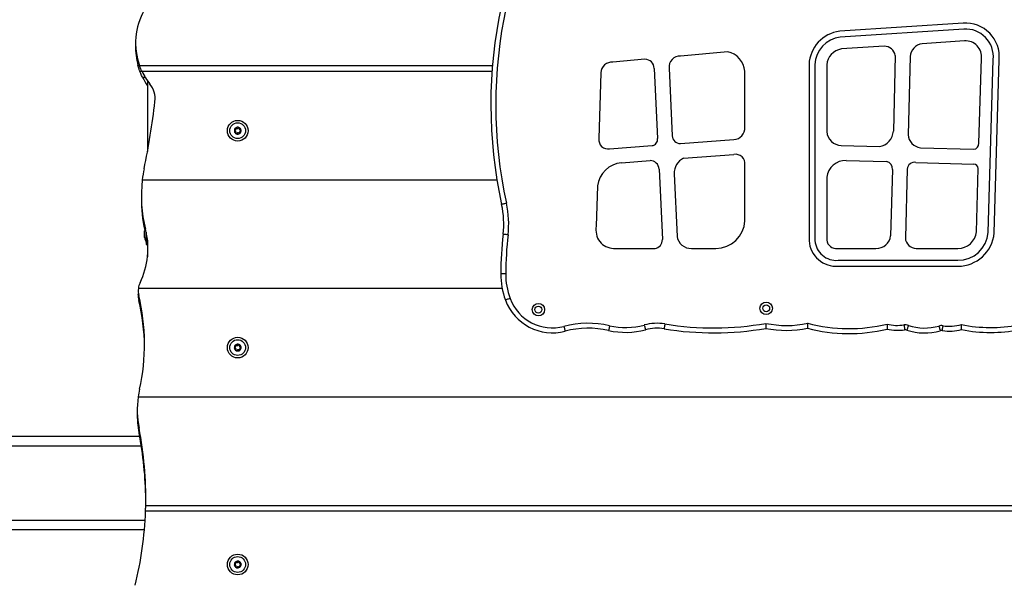
# Model space of a CAD drawing. Units: millimetres. Extents: x -1.4 to 17.5, y 1.4 to 16.5.
# Drawn here: x -0.3 to 0.7, y 12.4 to 13 of the extents above; entities that cross this region are included whole.
import ezdxf

# ---------------------------------------------------------------- set-up
doc = ezdxf.new("R2010")
doc.units = ezdxf.units.MM
doc.header["$PDSIZE"] = -1
doc.layers.add('DIASTASEIS', color=253, linetype='Continuous', lineweight=5)
doc.styles.get("Standard").update_dxf_attribs({"font": 'ARIALN.TTF'})
doc.dimstyles.get("Standard").update_dxf_attribs({"dimtxt": 0.18, "dimasz": 0.15, "dimexe": 0.05, "dimexo": 0.0625, "dimgap": 0.09, "dimtad": 0, "dimtih": 1, "dimtoh": 1, "dimrnd": 0.005, "dimzin": 0, "dimdsep": 46, "dimtxsty": 'Standard', "dimblk": 'OBLIQUE', "dimcen": 0.09, "dimadec": 0, "dimazin": 0, "dimtfac": 1, "dimtofl": 0, "dimtmove": 0, "dimatfit": 3, "dimldrblk": 'OBLIQUE', "dimfxl": 1, "dimtolj": 1, "dimtzin": 0, "dimarcsym": 0})

# ---------------------------------------------------------------- blocks, each defined once
blk = doc.blocks.new('_OBLIQUE')
at = {"color": 0, "linetype": 'ByBlock', "ltscale": 2}
blk.add_line((-0.5, -0.5), (0.5, 0.5), dxfattribs=at)
blk = doc.blocks.new('*D16')
at = {"layer": 'Defpoints', "color": 0}
for p in [(-0.30513, 12.39999), (3.96734, 12.39999), (1.06168, 11.44999)]:
    blk.add_point(p, dxfattribs=at)
at = {"layer": 'DIASTASEIS', "color": 0, "lineweight": -2}
for p, q in [((-0.24263, 12.39999), (4.01734, 12.39999)), ((3.96734, 12.39999), (3.96734, 12.10689)), ((3.96734, 11.44999), (3.96734, 11.74308)), ((1.12418, 11.44999), (4.01734, 11.44999))]:
    blk.add_line(p, q, dxfattribs=at)
at = {"layer": 'DIASTASEIS', "color": 0, "linetype": 'ByBlock', "lineweight": -2, "xscale": 0.15, "yscale": 0.15, "zscale": 0.15}
for p, rotation in [((3.96734, 12.39999), 90), ((3.96734, 11.44999), 270)]:
    blk.add_blockref('_OBLIQUE', p, dxfattribs=dict(at, rotation=rotation))
at = {"layer": 'DIASTASEIS', "color": 0, "insert": (3.96734, 11.92499), "char_height": 0.18, "attachment_point": 5}
blk.add_mtext('\\A1;0.95', dxfattribs=at)
blk = doc.blocks.new('OPSH3_S011A')
at = {"color": 7, "linetype": 'Continuous', "lineweight": 25}
for p, q in [((20.61693, 4.49448), (20.49159, 4.48626)), ((20.61734, 4.48849), (20.49215, 4.48029)), ((20.61816, 4.47652), (20.57521, 4.47371)), ((20.37802, 4.46554), (20.33018, 4.46122)), ((20.53665, 4.47118), (20.49333, 4.46834)), ((20.29411, 4.45797), (20.26142, 4.45502)), ((20.54796, 4.4617), (20.54597, 4.38508)), ((20.56294, 4.46057), (20.56087, 4.38129)), ((20.63281, 4.37287), (20.63526, 4.45855)), ((20.64221, 4.28213), (20.64724, 4.45771)), ((20.6482, 4.28178), (20.65323, 4.45734)), ((19.78418, 4.44548), (19.78202, 4.44548)), ((20.13899, 4.44548), (19.78418, 4.44548)), ((20.24944, 4.4442), (20.24744, 4.37748)), ((20.30348, 4.44872), (20.30688, 4.37746)), ((20.31849, 4.4488), (20.32177, 4.38023)), ((20.3954, 4.38888), (20.3954, 4.44574)), ((20.46049, 4.45263), (20.46049, 4.27377)), ((20.46649, 4.45251), (20.46649, 4.27398)), ((20.47849, 4.45221), (20.47849, 4.38455)), ((19.78965, 4.43613), (19.78965, 4.36428)), ((20.33005, 4.37248), (20.38438, 4.37652)), ((20.25824, 4.36715), (20.30125, 4.37035)), ((20.49322, 4.37044), (20.53179, 4.36934)), ((20.57336, 4.36815), (20.62732, 4.3666)), ((20.27035, 4.35301), (20.29922, 4.35515)), ((20.33315, 4.35767), (20.38438, 4.36147)), ((20.49814, 4.3553), (20.53906, 4.35412)), ((20.56873, 4.35327), (20.62742, 4.35159)), ((20.30837, 4.34643), (20.31178, 4.275)), ((20.3954, 4.29405), (20.3954, 4.35085)), ((20.54495, 4.34604), (20.54321, 4.27897)), ((20.55997, 4.34656), (20.55815, 4.27668)), ((20.63023, 4.28289), (20.63207, 4.34724)), ((19.78439, 4.33548), (20.14405, 4.33548)), ((20.32361, 4.34177), (20.32664, 4.27829)), ((20.47849, 4.33825), (20.47849, 4.27452)), ((20.24601, 4.32953), (20.24478, 4.28849)), ((19.78678, 4.28297), (19.78678, 4.28393)), ((19.78678, 4.27966), (19.78678, 4.28287)), ((19.78678, 4.27717), (19.78678, 4.27953)), ((19.78678, 4.27704), (19.78678, 4.27714)), ((19.78834, 4.27248), (19.78834, 4.28271)), ((19.78835, 4.28257), (19.78835, 4.26998)), ((19.78965, 4.27453), (19.78965, 4.25749)), ((19.78834, 4.27248), (19.78835, 4.27248)), ((19.78835, 4.26998), (19.78965, 4.26998)), ((20.26237, 4.26601), (20.30429, 4.26601)), ((20.34133, 4.26601), (20.36613, 4.26601)), ((20.48936, 4.26601), (20.52838, 4.26601)), ((20.56915, 4.26601), (20.61138, 4.26601)), ((20.48998, 4.25401), (20.61137, 4.25401)), ((20.49022, 4.24801), (20.61137, 4.24801)), ((20.14926, 4.22548), (19.7804, 4.22548)), ((19.78029, 4.21948), (19.78041, 4.22036)), ((19.87774, 4.16496), (19.87774, 4.16496)), ((19.88455, 4.16601), (19.88456, 4.166)), ((19.7802, 4.11548), (21.0891, 4.11548)), ((19.54965, 4.07548), (19.78171, 4.07548)), ((19.78788, 4.00548), (21.08142, 4.00548)), ((21.08159, 3.99948), (19.78771, 3.99948)), ((19.78652, 3.98048), (19.54965, 3.98048))]:
    blk.add_line(p, q, dxfattribs=at)
at = {"color": 8, "linetype": 'Continuous', "lineweight": 25}
for p, q in [((19.78003, 4.45148), (19.78164, 4.45148)), ((19.78164, 4.45148), (20.13946, 4.45148)), ((19.78745, 4.43948), (19.78467, 4.43948)), ((19.78054, 4.21948), (19.78029, 4.21948)), ((19.78343, 4.06548), (19.54965, 4.06548)), ((19.78793, 4.01148), (19.78795, 4.01148)), ((19.54965, 3.99048), (19.78727, 3.99048))]:
    blk.add_line(p, q, dxfattribs=at)
at = {"color": 7, "linetype": 'Continuous', "lineweight": 25, "flags": 128}
for points in [[(19.8833, 4.38279), (19.8833, 4.38279), (19.8833, 4.38279), (19.8833, 4.38279), (19.8833, 4.38279), (19.8833, 4.38279), (19.8833, 4.38279), (19.8833, 4.38279), (19.8833, 4.38279)], [(20.15367, 4.31184), (20.15272, 4.31163), (20.1518, 4.31143), (20.15096, 4.31124), (20.15022, 4.31108), (20.14961, 4.31095), (20.14916, 4.31085), (20.14888, 4.31079), (20.14879, 4.31077)], [(20.15527, 4.27982), (20.15431, 4.27993), (20.15337, 4.28004), (20.15252, 4.28014), (20.15176, 4.28023), (20.15115, 4.2803), (20.15069, 4.28036), (20.1504, 4.28039), (20.15031, 4.2804)], [(19.7896, 4.26998), (19.78962, 4.26975), (19.78965, 4.26953)], [(20.15286, 4.2404), (20.15188, 4.24041), (20.15095, 4.24041), (20.15008, 4.24042), (20.14932, 4.24042), (20.1487, 4.24043), (20.14824, 4.24043), (20.14796, 4.24043), (20.14786, 4.24043)], [(20.15729, 4.21541), (20.15637, 4.21507), (20.1555, 4.21474), (20.15469, 4.21444), (20.15398, 4.21417), (20.15339, 4.21396), (20.15296, 4.21379), (20.15269, 4.21369), (20.1526, 4.21366)], [(20.21195, 4.18697), (20.2122, 4.18602), (20.21243, 4.18512), (20.21265, 4.18428), (20.21284, 4.18355), (20.213, 4.18294), (20.21311, 4.1825), (20.21319, 4.18222), (20.21321, 4.18213)], [(20.25829, 4.18772), (20.25808, 4.18676), (20.25787, 4.18585), (20.25768, 4.18501), (20.25752, 4.18427), (20.25738, 4.18366), (20.25728, 4.18321), (20.25721, 4.18293), (20.25719, 4.18284)], [(20.29337, 4.18839), (20.29362, 4.18745), (20.29386, 4.18654), (20.29408, 4.18571), (20.29428, 4.18498), (20.29444, 4.18437), (20.29456, 4.18393), (20.29463, 4.18365), (20.29466, 4.18356)], [(20.31429, 4.18943), (20.31413, 4.18847), (20.31398, 4.18754), (20.31384, 4.18669), (20.31372, 4.18594), (20.31362, 4.18533), (20.31355, 4.18487), (20.3135, 4.18459), (20.31349, 4.1845)], [(20.55672, 4.18847), (20.55686, 4.18751), (20.557, 4.18658), (20.55712, 4.18572), (20.55722, 4.18497), (20.55731, 4.18436), (20.55738, 4.1839), (20.55742, 4.18362), (20.55743, 4.18352)], [(20.56133, 4.18805), (20.56102, 4.18713), (20.56072, 4.18624), (20.56044, 4.18542), (20.5602, 4.1847), (20.56, 4.18411), (20.55986, 4.18367), (20.55977, 4.1834), (20.55973, 4.18331)], [(20.59215, 4.18737), (20.59242, 4.18643), (20.59268, 4.18553), (20.59292, 4.1847), (20.59313, 4.18397), (20.5933, 4.18337), (20.59343, 4.18293), (20.5935, 4.18265), (20.59353, 4.18256)], [(20.59563, 4.18271), (20.59564, 4.1828), (20.59568, 4.18308), (20.59575, 4.18354), (20.59583, 4.18416), (20.59594, 4.18491), (20.59607, 4.18576), (20.5962, 4.18669), (20.59634, 4.18766)], [(19.87899, 4.16817), (19.87899, 4.16817), (19.87899, 4.16817), (19.87899, 4.16817), (19.87899, 4.16817), (19.87899, 4.16817), (19.87899, 4.16817), (19.87899, 4.16817), (19.879, 4.16817)], [(19.8824, 4.16869), (19.8824, 4.16869), (19.8824, 4.16869), (19.8824, 4.16869), (19.8824, 4.16869), (19.8824, 4.16869), (19.8824, 4.16869), (19.8824, 4.16869), (19.8824, 4.16869)], [(19.88455, 3.94601), (19.88455, 3.946), (19.88455, 3.946), (19.88455, 3.946), (19.88455, 3.946), (19.88455, 3.946), (19.88455, 3.946), (19.88455, 3.946), (19.88456, 3.946)]]:
    blk.add_lwpolyline(points, dxfattribs=at)
at = {"color": 7, "linetype": 'Continuous', "lineweight": 25}
for centre, radius in [((19.88115, 4.38548), 0.0105), ((19.88115, 4.38548), 0.008), ((20.18608, 4.20399), 0.0063), ((20.18608, 4.20399), 0.0035), ((20.41704, 4.20533), 0.0063), ((20.41704, 4.20533), 0.0035), ((19.88115, 4.16548), 0.0105), ((19.88115, 4.16548), 0.008), ((19.88115, 3.94548), 0.0105), ((19.88115, 3.94548), 0.008)]:
    blk.add_circle(centre, radius, dxfattribs=at)
for centre, radius, start, end in [((19.84439, 4.47445), 0.06682, 150.12883, 200.10396), ((20.61001, 4.41201), 0.4722, 167.76107, 192.38099), ((20.61001, 4.41201), 0.4672, 167.76107, 192.38099), ((20.61934, 4.46053), 0.03404, 354.6235, 94.0727), ((20.49576, 4.45121), 0.0353, 96.78556, 177.68969), ((20.61934, 4.46053), 0.02804, 354.24305, 94.10541), ((20.49576, 4.45121), 0.0293, 97.08185, 177.46411), ((20.57763, 4.45914), 0.01476, 99.45234, 174.44815), ((20.61934, 4.46053), 0.01604, 352.91617, 94.21947), ((19.84439, 4.46945), 0.06682, 177.85586, 195.59868), ((20.37344, 4.44399), 0.02203, 4.56385, 78.00422), ((20.49576, 4.45121), 0.0173, 98.08609, 176.69961), ((20.53665, 4.45969), 0.01149, 10.07301, 89.98872), ((20.26068, 4.44379), 0.01125, 86.23389, 177.91226), ((20.29379, 4.44828), 0.00969, 2.61903, 88.13222), ((20.32985, 4.44982), 0.01141, 88.32658, 185.15875), ((19.84439, 4.47445), 0.06682, 205.69097, 218.52266), ((19.84439, 4.46945), 0.06682, 206.64636, 214.99104), ((19.77313, 4.41772), 0.02426, 353.37524, 38.52266), ((19.02695, 4.50438), 0.77546, 348.28541, 353.37524), ((19.88115, 4.38548), 0.00345, 128.66176, 186.44167), ((19.88115, 4.38548), 0.00345, 128.75155, 186.35189), ((19.87822, 4.38509), 0.0005, 179.25528, 179.87847), ((19.88115, 4.38548), 0.00345, 188.66177, 246.44167), ((19.88115, 4.38548), 0.00345, 188.75155, 246.35189), ((19.87822, 4.38509), 0.0005, 195.22497, 195.84816), ((19.87935, 4.38782), 0.0005, 135.22497, 135.84816), ((19.88115, 4.38548), 0.00345, 68.66177, 126.44167), ((19.87935, 4.38782), 0.0005, 119.25528, 119.87847), ((19.88115, 4.38548), 0.00345, 68.75155, 126.35189), ((19.88227, 4.38821), 0.0005, 75.22497, 75.84816), ((19.88115, 4.38548), 0.00345, 8.66177, 66.44167), ((19.88115, 4.38548), 0.00345, 8.75155, 66.35189), ((19.88227, 4.38821), 0.0005, 59.25528, 59.87847), ((19.88115, 4.38548), 0.00345, 308.66176, 6.44167), ((19.88115, 4.38548), 0.00345, 308.75155, 6.35189), ((19.88407, 4.38587), 0.0005, 15.22497, 15.84816), ((19.88407, 4.38587), 0.0005, 359.25528, 359.87847), ((20.38383, 4.38811), 0.0116, 272.73989, 3.82206), ((20.49364, 4.38563), 0.01519, 184.0658, 268.42504), ((20.52912, 4.386), 0.01687, 279.09628, 356.88826), ((19.88002, 4.38275), 0.0005, 239.25528, 239.87847), ((19.88115, 4.38548), 0.00345, 248.66177, 306.44167), ((19.88002, 4.38275), 0.0005, 255.22497, 255.84816), ((19.88115, 4.38548), 0.00345, 248.75155, 306.35189), ((19.88295, 4.38314), 0.0005, 299.25528, 299.87847), ((20.25658, 4.37623), 0.00923, 172.18987, 280.36229), ((20.30065, 4.37661), 0.0063, 275.51345, 7.73872), ((20.32988, 4.3806), 0.00812, 182.58136, 271.21206), ((20.57528, 4.38247), 0.01445, 184.67778, 262.38144), ((20.62685, 4.37255), 0.00596, 274.48377, 3.0849), ((20.29949, 4.34628), 0.00888, 1.01399, 91.70873), ((20.34147, 4.34187), 0.01786, 117.7433, 180.30103), ((20.38582, 4.35193), 0.00965, 353.56419, 98.55206), ((20.49764, 4.33602), 0.01928, 88.53037, 173.35273), ((20.53773, 4.34697), 0.00728, 352.64883, 79.50007), ((20.56742, 4.34591), 0.00748, 79.91749, 175.01015), ((19.91951, 4.3193), 0.13609, 168.28541, 173.17322), ((20.27266, 4.32625), 0.02686, 94.94019, 172.98566), ((20.62731, 4.34681), 0.00478, 5.08992, 88.65981), ((19.91951, 4.3193), 0.13609, 173.17322, 194.29445), ((19.91951, 4.3143), 0.13609, 178.94741, 192.81684), ((20.05898, 4.29105), 0.09195, 353.34844, 12.38099), ((20.05898, 4.29105), 0.09695, 353.34844, 12.38099), ((20.36575, 4.29571), 0.0297, 270.72925, 356.79611), ((19.71036, 4.26601), 0.07974, 334.18265, 14.29445), ((19.80423, 4.28048), 0.01779, 160.5209, 168.83174), ((20.26288, 4.28453), 0.01853, 167.65801, 268.44152), ((19.80423, 4.28048), 0.01779, 191.16826, 206.72044), ((20.51277, 4.23813), 0.36491, 173.34844, 179.63885), ((20.51277, 4.23813), 0.35991, 173.34844, 179.63885), ((20.30288, 4.2748), 0.0089, 279.07586, 1.29498), ((20.34078, 4.28027), 0.01427, 187.98003, 272.20729), ((20.48811, 4.27561), 0.02768, 183.82032, 274.36474), ((20.48811, 4.27561), 0.02168, 184.31687, 274.93212), ((20.48811, 4.27561), 0.00968, 186.46172, 277.38333), ((20.52875, 4.28054), 0.01454, 268.53804, 353.80346), ((20.56942, 4.27729), 0.01129, 183.11312, 268.59845), ((20.61143, 4.28491), 0.03091, 269.88835, 354.83534), ((20.61143, 4.28491), 0.03691, 269.89783, 355.13453), ((20.61143, 4.28491), 0.01891, 269.85724, 353.85339), ((20.22308, 4.23996), 0.07522, 179.63885, 200.4618), ((20.22308, 4.23996), 0.07022, 179.63885, 200.4618), ((19.79941, 4.22293), 0.01918, 172.3626, 193.66303), ((19.79941, 4.22293), 0.01918, 154.18265, 172.3626), ((19.79941, 4.21793), 0.01918, 175.36724, 193.66303), ((19.57763, 4.16902), 0.20906, 347.32795, 13.66303), ((19.57763, 4.16402), 0.20906, 0.68516, 13.66303), ((20.20039, 4.23149), 0.051, 200.4618, 284.56321), ((20.20039, 4.23149), 0.046, 200.4618, 284.56321), ((20.23666, 4.09185), 0.09828, 77.28581, 104.56321), ((20.23666, 4.09185), 0.09328, 77.28581, 104.56321), ((20.27446, 4.25935), 0.07843, 257.28581, 284.92425), ((20.27446, 4.25935), 0.07343, 257.28581, 284.92425), ((20.30626, 4.14002), 0.05007, 80.77515, 104.92425), ((20.30626, 4.14002), 0.04507, 80.77515, 104.92425), ((20.36373, 4.49389), 0.31345, 260.77515, 279.71802), ((20.36373, 4.49389), 0.30845, 260.77515, 279.89081), ((20.43757, 4.29075), 0.10786, 258.81227, 281.44318), ((20.43757, 4.29075), 0.10286, 258.30218, 282.07996), ((20.50122, 4.34963), 0.16993, 255.60316, 283.08306), ((20.50122, 4.34963), 0.16493, 255.20252, 283.47593), ((20.55022, 4.23401), 0.046, 256.72207, 278.13028), ((20.55022, 4.23401), 0.051, 258.07997, 278.13028), ((20.55814, 4.17857), 0.01, 71.3849, 98.13028), ((20.55814, 4.17857), 0.005, 71.3849, 98.13028), ((20.57783, 4.23704), 0.0517, 251.3849, 286.07429), ((20.59492, 4.17776), 0.01, 81.8264, 106.07429), ((20.60288, 4.23319), 0.051, 261.8264, 283.9875), ((20.60288, 4.23319), 0.046, 261.8264, 285.35559), ((20.64481, 4.33357), 0.14776, 258.38461, 280.89333), ((20.64481, 4.33357), 0.15276, 258.82564, 280.89333), ((20.57783, 4.23704), 0.0567, 251.3849, 286.07429), ((20.59492, 4.17776), 0.005, 81.8264, 106.07429), ((19.88115, 4.16548), 0.00345, 128.66176, 186.44167), ((19.88115, 4.16548), 0.00345, 128.75155, 186.35189), ((19.87822, 4.16509), 0.0005, 179.25528, 179.87847), ((19.88115, 4.16548), 0.00345, 188.66177, 246.44167), ((19.88115, 4.16548), 0.00345, 188.75155, 246.35189), ((19.88115, 4.16548), 0.00345, 68.66177, 126.44167), ((19.87935, 4.16782), 0.0005, 119.25528, 119.87847), ((19.88115, 4.16548), 0.00345, 68.75155, 126.35189), ((19.88115, 4.16548), 0.00345, 8.66177, 66.44167), ((19.88115, 4.16548), 0.00345, 8.75155, 66.35189), ((19.88227, 4.16821), 0.0005, 59.25528, 59.87847), ((19.88115, 4.16548), 0.00345, 308.66176, 6.44167), ((19.88115, 4.16548), 0.00345, 308.75155, 6.35189), ((19.88407, 4.16587), 0.0005, 359.25528, 359.87847), ((19.88002, 4.16275), 0.0005, 239.25528, 239.87847), ((19.88115, 4.16548), 0.00345, 248.66177, 306.44167), ((19.88002, 4.16275), 0.0005, 255.22497, 255.84816), ((19.88115, 4.16548), 0.00345, 248.75155, 306.35189), ((19.88295, 4.16314), 0.0005, 299.25528, 299.87847), ((19.88295, 4.16314), 0.0005, 315.22497, 315.84816), ((19.87465, 4.10223), 0.09537, 172.01541, 191.1003), ((19.87465, 4.10223), 0.09537, 167.32795, 172.01541), ((19.87465, 4.09723), 0.09537, 178.49796, 191.1003), ((19.41952, 4.01294), 0.36843, 358.84029, 11.1003), ((19.41952, 4.00794), 0.36843, 0.55102, 11.1003), ((19.41952, 4.01294), 0.36843, 346.09099, 357.90682), ((19.88115, 3.94548), 0.00345, 128.66176, 186.44167), ((19.88115, 3.94548), 0.00345, 128.75155, 186.35189), ((19.87822, 3.94509), 0.0005, 179.25528, 179.87847), ((19.88115, 3.94548), 0.00345, 188.66177, 246.44167), ((19.88115, 3.94548), 0.00345, 188.75155, 246.35189), ((19.87822, 3.94509), 0.0005, 195.22497, 195.84816), ((19.87935, 3.94782), 0.0005, 135.22497, 135.84816), ((19.88115, 3.94548), 0.00345, 68.66177, 126.44167), ((19.87935, 3.94782), 0.0005, 119.25528, 119.87847), ((19.88115, 3.94548), 0.00345, 68.75155, 126.35189), ((19.88227, 3.94821), 0.0005, 75.22497, 75.84816), ((19.88115, 3.94548), 0.00345, 8.66177, 66.44167), ((19.88115, 3.94548), 0.00345, 8.75155, 66.35189), ((19.88227, 3.94821), 0.0005, 59.25528, 59.87847), ((19.88115, 3.94548), 0.00345, 308.66176, 6.44167), ((19.88115, 3.94548), 0.00345, 308.75155, 6.35189), ((19.88407, 3.94587), 0.0005, 359.25528, 359.87847), ((19.88002, 3.94275), 0.0005, 239.25528, 239.87847), ((19.88115, 3.94548), 0.00345, 248.66177, 306.44167), ((19.88002, 3.94275), 0.0005, 255.22497, 255.84816), ((19.88115, 3.94548), 0.00345, 248.75155, 306.35189), ((19.88295, 3.94314), 0.0005, 299.25528, 299.87847), ((19.88295, 3.94314), 0.0005, 315.22497, 315.84816)]:
    blk.add_arc(centre, radius, start, end, dxfattribs=at)
for points, knots in [([(19.78202, 4.44548), (19.78199, 4.44554), (19.78195, 4.44566), (19.78159, 4.4466), (19.7811, 4.44801), (19.78054, 4.44972), (19.78019, 4.45094), (19.78003, 4.45148)], [0, 0, 0, 0, 0.1997, 0.399168, 0.605126, 0.823471, 1, 1, 1, 1]), ([(19.78418, 4.44548), (19.78415, 4.44554), (19.78409, 4.44566), (19.78367, 4.44655), (19.78307, 4.4479), (19.78235, 4.44961), (19.78187, 4.45088), (19.78164, 4.45148)], [0, 0, 0, 0, 0.191964, 0.383603, 0.584062, 0.802882, 1, 1, 1, 1]), ([(19.78467, 4.43948), (19.78432, 4.4402), (19.78361, 4.44164), (19.78278, 4.44356), (19.78224, 4.44489), (19.78204, 4.44543), (19.78202, 4.44547), (19.78202, 4.44548)], [0, 0, 0, 0, 0.242561, 0.485802, 0.710474, 0.916025, 1, 1, 1, 1]), ([(19.87816, 4.38559), (19.8781, 4.38558), (19.87799, 4.38555), (19.87785, 4.38544), (19.87776, 4.3853), (19.87773, 4.38518), (19.87772, 4.38511), (19.87772, 4.3851)], [0, 0, 0, 0, 0.2391253, 0.4790094, 0.7171783, 0.9529005, 1, 1, 1, 1]), ([(19.87774, 4.38496), (19.87773, 4.385), (19.87772, 4.38505), (19.87772, 4.38509), (19.87772, 4.38509)], [0, 0, 0, 0, 0.972777, 1, 1, 1, 1]), ([(19.87774, 4.38496), (19.87776, 4.38491), (19.8778, 4.38481), (19.87792, 4.38469), (19.87807, 4.38461), (19.8782, 4.38459), (19.87827, 4.3846), (19.87829, 4.3846)], [0, 0, 0, 0, 0.218871, 0.452524, 0.687444, 0.924671, 1, 1, 1, 1]), ([(19.87816, 4.38559), (19.87829, 4.38562), (19.87856, 4.38568), (19.87889, 4.38594), (19.87912, 4.38628), (19.87922, 4.38667), (19.87919, 4.38707), (19.87907, 4.38735), (19.87897, 4.38749), (19.87895, 4.38752)], [0, 0, 0, 0, 0.162552, 0.32525, 0.48565, 0.642074, 0.797879, 0.957155, 1, 1, 1, 1]), ([(19.87956, 4.38295), (19.8796, 4.38308), (19.87968, 4.38334), (19.87962, 4.38375), (19.87944, 4.38412), (19.87916, 4.38441), (19.87879, 4.38458), (19.87849, 4.38462), (19.87832, 4.3846), (19.87829, 4.3846)], [0, 0, 0, 0, 0.162548, 0.325254, 0.485648, 0.642084, 0.797882, 0.957161, 1, 1, 1, 1]), ([(19.87899, 4.38817), (19.87896, 4.38813), (19.87889, 4.38804), (19.87885, 4.38788), (19.87885, 4.38771), (19.8789, 4.38759), (19.87894, 4.38753), (19.87895, 4.38752)], [0, 0, 0, 0, 0.218813, 0.452545, 0.687423, 0.924666, 1, 1, 1, 1]), ([(19.879, 4.38817), (19.87903, 4.3882), (19.87906, 4.38823), (19.8791, 4.38825), (19.8791, 4.38825)], [0, 0, 0, 0, 0.971708, 1, 1, 1, 1]), ([(19.87975, 4.38812), (19.87971, 4.38817), (19.87963, 4.38825), (19.87947, 4.38832), (19.8793, 4.38833), (19.87918, 4.38829), (19.87912, 4.38826), (19.87911, 4.38826)], [0, 0, 0, 0, 0.2394184, 0.4792508, 0.7174282, 0.9530981, 1, 1, 1, 1]), ([(19.87975, 4.38812), (19.87984, 4.38803), (19.88003, 4.38783), (19.88041, 4.38767), (19.88082, 4.38764), (19.88121, 4.38775), (19.88154, 4.38797), (19.88173, 4.38821), (19.8818, 4.38837), (19.88181, 4.3884)], [0, 0, 0, 0, 0.162536, 0.325251, 0.485657, 0.642083, 0.797887, 0.957152, 1, 1, 1, 1]), ([(19.88255, 4.38284), (19.88246, 4.38294), (19.88227, 4.38314), (19.88188, 4.3833), (19.88147, 4.38332), (19.88108, 4.38322), (19.88075, 4.38299), (19.88057, 4.38275), (19.8805, 4.3826), (19.88048, 4.38256)], [0, 0, 0, 0, 0.1625367, 0.3252526, 0.4856583, 0.6420819, 0.7978864, 0.9571521, 1, 1, 1, 1]), ([(19.8824, 4.38869), (19.88234, 4.3887), (19.88224, 4.38872), (19.88207, 4.38867), (19.88193, 4.38858), (19.88185, 4.38848), (19.88182, 4.38841), (19.88181, 4.3884)], [0, 0, 0, 0, 0.224154, 0.457881, 0.692875, 0.930161, 1, 1, 1, 1]), ([(19.8824, 4.38869), (19.88244, 4.38868), (19.88249, 4.38866), (19.88252, 4.38864), (19.88253, 4.38864)], [0, 0, 0, 0, 0.973198, 1, 1, 1, 1]), ([(19.88274, 4.38802), (19.88275, 4.38807), (19.88279, 4.38818), (19.88276, 4.38835), (19.88269, 4.38851), (19.8826, 4.3886), (19.88254, 4.38863), (19.88253, 4.38864)], [0, 0, 0, 0, 0.239453, 0.4792904, 0.7174705, 0.9531901, 1, 1, 1, 1]), ([(19.88274, 4.38802), (19.8827, 4.38789), (19.88262, 4.38762), (19.88267, 4.38721), (19.88285, 4.38684), (19.88314, 4.38656), (19.8835, 4.38638), (19.8838, 4.38634), (19.88397, 4.38636), (19.88401, 4.38636)], [0, 0, 0, 0, 0.162551, 0.325262, 0.48566, 0.6421, 0.797902, 0.957161, 1, 1, 1, 1]), ([(19.88414, 4.38537), (19.88401, 4.38534), (19.88374, 4.38528), (19.88341, 4.38503), (19.88318, 4.38469), (19.88308, 4.38429), (19.88311, 4.38389), (19.88322, 4.38361), (19.88332, 4.38348), (19.88334, 4.38345)], [0, 0, 0, 0, 0.162533, 0.325234, 0.485637, 0.642063, 0.797871, 0.95714, 1, 1, 1, 1]), ([(19.8833, 4.38279), (19.88334, 4.38284), (19.88341, 4.38292), (19.88345, 4.38308), (19.88344, 4.38325), (19.8834, 4.38337), (19.88335, 4.38343), (19.88334, 4.38345)], [0, 0, 0, 0, 0.218839, 0.452564, 0.687434, 0.924669, 1, 1, 1, 1]), ([(19.88455, 4.38601), (19.88453, 4.38605), (19.8845, 4.38616), (19.88438, 4.38628), (19.88423, 4.38635), (19.8841, 4.38637), (19.88402, 4.38637), (19.88401, 4.38636)], [0, 0, 0, 0, 0.218856, 0.45255, 0.68738, 0.92459, 1, 1, 1, 1]), ([(19.88414, 4.38537), (19.88419, 4.38539), (19.8843, 4.38541), (19.88444, 4.38552), (19.88454, 4.38566), (19.88457, 4.38578), (19.88457, 4.38585), (19.88457, 4.38586)], [0, 0, 0, 0, 0.239183, 0.479021, 0.717203, 0.952905, 1, 1, 1, 1]), ([(19.88456, 4.386), (19.88456, 4.38596), (19.88457, 4.38591), (19.88457, 4.38587), (19.88457, 4.38587)], [0, 0, 0, 0, 0.972772, 1, 1, 1, 1]), ([(19.87956, 4.38295), (19.87954, 4.38289), (19.87951, 4.38278), (19.87953, 4.38261), (19.87961, 4.38246), (19.8797, 4.38237), (19.87976, 4.38233), (19.87977, 4.38233)], [0, 0, 0, 0, 0.239458, 0.479282, 0.717486, 0.953193, 1, 1, 1, 1]), ([(19.87989, 4.38227), (19.87985, 4.38229), (19.87981, 4.3823), (19.87977, 4.38232), (19.87977, 4.38232)], [0, 0, 0, 0, 0.973198, 1, 1, 1, 1]), ([(19.8799, 4.38227), (19.87995, 4.38226), (19.88006, 4.38224), (19.88022, 4.38229), (19.88037, 4.38238), (19.88045, 4.38248), (19.88048, 4.38255), (19.88048, 4.38256)], [0, 0, 0, 0, 0.224158, 0.45789, 0.692819, 0.93016, 1, 1, 1, 1]), ([(19.88255, 4.38284), (19.88259, 4.3828), (19.88267, 4.38271), (19.88283, 4.38265), (19.883, 4.38264), (19.88312, 4.38267), (19.88318, 4.3827), (19.88319, 4.38271)], [0, 0, 0, 0, 0.239444, 0.479257, 0.717432, 0.953099, 1, 1, 1, 1]), ([(19.8833, 4.38279), (19.88327, 4.38276), (19.88323, 4.38273), (19.8832, 4.38271), (19.8832, 4.38271)], [0, 0, 0, 0, 0.971708, 1, 1, 1, 1]), ([(19.78678, 4.28297), (19.78678, 4.28294), (19.78678, 4.28291), (19.78678, 4.28287), (19.78678, 4.28287)], [0, 0, 0, 0, 0.972942, 1, 1, 1, 1]), ([(19.78678, 4.27966), (19.78678, 4.27961), (19.78678, 4.27957), (19.78678, 4.27953), (19.78678, 4.27953)], [0, 0, 0, 0, 0.972766, 1, 1, 1, 1]), ([(19.78678, 4.27717), (19.78678, 4.27716), (19.78678, 4.27714), (19.78678, 4.27714), (19.78678, 4.27714)], [0, 0, 0, 0, 0.971639, 1, 1, 1, 1]), ([(20.41672, 4.19003), (20.41672, 4.19002), (20.41671, 4.18962), (20.4167, 4.18865), (20.41668, 4.18722), (20.41666, 4.18596), (20.41665, 4.18511), (20.41665, 4.185), (20.41664, 4.18494)], [0, 0, 0, 0, 0.002954, 0.153114, 0.368102, 0.579731, 0.789838, 1, 1, 1, 1]), ([(20.4591, 4.19017), (20.4591, 4.19016), (20.45909, 4.18974), (20.45906, 4.18875), (20.45903, 4.18731), (20.459, 4.18605), (20.45897, 4.1852), (20.45897, 4.18509), (20.45897, 4.18504)], [0, 0, 0, 0, 0.002651, 0.159589, 0.374617, 0.584563, 0.792239, 1, 1, 1, 1]), ([(20.53965, 4.18924), (20.53965, 4.18923), (20.53965, 4.18881), (20.53966, 4.18782), (20.53967, 4.18638), (20.53968, 4.18513), (20.53968, 4.18427), (20.53968, 4.18417), (20.53969, 4.18411)], [0, 0, 0, 0, 0.002663, 0.158934, 0.373814, 0.583914, 0.791918, 1, 1, 1, 1]), ([(20.6152, 4.1837), (20.6152, 4.18376), (20.6152, 4.18387), (20.61518, 4.18472), (20.61515, 4.18597), (20.6151, 4.18741), (20.61507, 4.1884), (20.61506, 4.18882), (20.61506, 4.18883)], [0, 0, 0, 0, 0.207988, 0.415906, 0.625937, 0.840804, 0.997348, 1, 1, 1, 1]), ([(19.87816, 4.16559), (19.8781, 4.16558), (19.87799, 4.16555), (19.87785, 4.16544), (19.87776, 4.1653), (19.87773, 4.16518), (19.87772, 4.16511), (19.87772, 4.1651)], [0, 0, 0, 0, 0.239123, 0.478993, 0.71716, 0.952901, 1, 1, 1, 1]), ([(19.87774, 4.16496), (19.87773, 4.165), (19.87772, 4.16505), (19.87772, 4.16509), (19.87772, 4.16509)], [0, 0, 0, 0, 0.972994, 1, 1, 1, 1]), ([(19.87774, 4.16496), (19.87776, 4.16491), (19.8778, 4.16481), (19.87792, 4.16469), (19.87807, 4.16461), (19.8782, 4.16459), (19.87827, 4.1646), (19.87829, 4.1646)], [0, 0, 0, 0, 0.2188572, 0.4525153, 0.6874399, 0.9246689, 1, 1, 1, 1]), ([(19.87816, 4.16559), (19.87829, 4.16562), (19.87856, 4.16568), (19.87889, 4.16594), (19.87912, 4.16628), (19.87922, 4.16667), (19.87919, 4.16707), (19.87907, 4.16735), (19.87897, 4.16749), (19.87895, 4.16752)], [0, 0, 0, 0, 0.162551, 0.325253, 0.485654, 0.642078, 0.797883, 0.957154, 1, 1, 1, 1]), ([(19.87956, 4.16295), (19.8796, 4.16308), (19.87968, 4.16334), (19.87962, 4.16375), (19.87944, 4.16412), (19.87916, 4.16441), (19.87879, 4.16458), (19.87849, 4.16462), (19.87832, 4.1646), (19.87829, 4.1646)], [0, 0, 0, 0, 0.162542, 0.325249, 0.485649, 0.642085, 0.797881, 0.957161, 1, 1, 1, 1]), ([(19.87899, 4.16817), (19.87896, 4.16813), (19.87889, 4.16804), (19.87885, 4.16788), (19.87885, 4.16771), (19.8789, 4.16759), (19.87894, 4.16753), (19.87895, 4.16752)], [0, 0, 0, 0, 0.218822, 0.452527, 0.687417, 0.924652, 1, 1, 1, 1]), ([(19.879, 4.16817), (19.87903, 4.1682), (19.87906, 4.16823), (19.8791, 4.16825), (19.8791, 4.16825)], [0, 0, 0, 0, 0.9716, 1, 1, 1, 1]), ([(19.87975, 4.16812), (19.87971, 4.16817), (19.87963, 4.16825), (19.87947, 4.16832), (19.8793, 4.16833), (19.87918, 4.16829), (19.87912, 4.16826), (19.87911, 4.16826)], [0, 0, 0, 0, 0.239419, 0.479253, 0.717431, 0.953107, 1, 1, 1, 1]), ([(19.87975, 4.16812), (19.87984, 4.16803), (19.88003, 4.16783), (19.88041, 4.16767), (19.88082, 4.16764), (19.88121, 4.16775), (19.88154, 4.16797), (19.88173, 4.16821), (19.8818, 4.16837), (19.88181, 4.1684)], [0, 0, 0, 0, 0.162536, 0.325254, 0.485659, 0.642083, 0.797887, 0.957152, 1, 1, 1, 1]), ([(19.8824, 4.16869), (19.88234, 4.1687), (19.88224, 4.16872), (19.88207, 4.16867), (19.88193, 4.16858), (19.88185, 4.16848), (19.88182, 4.16841), (19.88181, 4.1684)], [0, 0, 0, 0, 0.224151, 0.457869, 0.692873, 0.930143, 1, 1, 1, 1]), ([(19.8824, 4.16869), (19.88244, 4.16868), (19.88249, 4.16866), (19.88252, 4.16864), (19.88253, 4.16864)], [0, 0, 0, 0, 0.9732, 1, 1, 1, 1]), ([(19.88274, 4.16802), (19.88275, 4.16807), (19.88279, 4.16818), (19.88276, 4.16835), (19.88269, 4.16851), (19.8826, 4.1686), (19.88254, 4.16863), (19.88253, 4.16864)], [0, 0, 0, 0, 0.239468, 0.479301, 0.717476, 0.953191, 1, 1, 1, 1]), ([(19.88274, 4.16802), (19.8827, 4.16789), (19.88262, 4.16762), (19.88267, 4.16721), (19.88285, 4.16684), (19.88314, 4.16656), (19.8835, 4.16638), (19.8838, 4.16634), (19.88397, 4.16636), (19.88401, 4.16636)], [0, 0, 0, 0, 0.162546, 0.325262, 0.48566, 0.642099, 0.797901, 0.95716, 1, 1, 1, 1]), ([(19.88414, 4.16537), (19.88401, 4.16534), (19.88374, 4.16528), (19.88341, 4.16503), (19.88318, 4.16469), (19.88308, 4.16429), (19.88311, 4.16389), (19.88322, 4.16361), (19.88332, 4.16348), (19.88334, 4.16345)], [0, 0, 0, 0, 0.162531, 0.325239, 0.485637, 0.642063, 0.797877, 0.957136, 1, 1, 1, 1]), ([(19.88455, 4.16601), (19.88453, 4.16605), (19.8845, 4.16616), (19.88438, 4.16628), (19.88423, 4.16635), (19.8841, 4.16637), (19.88402, 4.16637), (19.88401, 4.16636)], [0, 0, 0, 0, 0.218844, 0.452546, 0.687373, 0.924591, 1, 1, 1, 1]), ([(19.88414, 4.16537), (19.88419, 4.16539), (19.8843, 4.16541), (19.88444, 4.16552), (19.88454, 4.16566), (19.88457, 4.16578), (19.88457, 4.16585), (19.88457, 4.16586)], [0, 0, 0, 0, 0.239188, 0.479044, 0.717198, 0.952924, 1, 1, 1, 1]), ([(19.88456, 4.166), (19.88456, 4.16596), (19.88457, 4.16591), (19.88457, 4.16587), (19.88457, 4.16587)], [0, 0, 0, 0, 0.97288, 1, 1, 1, 1]), ([(19.87956, 4.16295), (19.87954, 4.16289), (19.87951, 4.16278), (19.87953, 4.16261), (19.87961, 4.16246), (19.8797, 4.16237), (19.87976, 4.16233), (19.87977, 4.16233)], [0, 0, 0, 0, 0.239493, 0.479292, 0.717492, 0.953194, 1, 1, 1, 1]), ([(19.87989, 4.16227), (19.87985, 4.16229), (19.87981, 4.1623), (19.87977, 4.16232), (19.87977, 4.16232)], [0, 0, 0, 0, 0.9732, 1, 1, 1, 1]), ([(19.8799, 4.16227), (19.87995, 4.16226), (19.88006, 4.16224), (19.88022, 4.16229), (19.88037, 4.16238), (19.88045, 4.16248), (19.88048, 4.16255), (19.88048, 4.16256)], [0, 0, 0, 0, 0.22416, 0.45789, 0.692832, 0.930159, 1, 1, 1, 1]), ([(19.88255, 4.16284), (19.88246, 4.16294), (19.88227, 4.16314), (19.88188, 4.1633), (19.88147, 4.16332), (19.88108, 4.16322), (19.88075, 4.16299), (19.88057, 4.16275), (19.8805, 4.1626), (19.88048, 4.16256)], [0, 0, 0, 0, 0.162536, 0.325253, 0.485658, 0.642084, 0.797888, 0.957152, 1, 1, 1, 1]), ([(19.88255, 4.16284), (19.88259, 4.1628), (19.88267, 4.16271), (19.88283, 4.16265), (19.883, 4.16264), (19.88312, 4.16267), (19.88318, 4.1627), (19.88319, 4.16271)], [0, 0, 0, 0, 0.239419, 0.479253, 0.717431, 0.953107, 1, 1, 1, 1]), ([(19.8833, 4.16279), (19.88327, 4.16276), (19.88323, 4.16273), (19.8832, 4.16271), (19.8832, 4.16271)], [0, 0, 0, 0, 0.971654, 1, 1, 1, 1]), ([(19.8833, 4.16279), (19.88334, 4.16284), (19.88341, 4.16292), (19.88345, 4.16308), (19.88344, 4.16325), (19.8834, 4.16337), (19.88335, 4.16343), (19.88334, 4.16345)], [0, 0, 0, 0, 0.2188257, 0.4525344, 0.6874287, 0.9246676, 1, 1, 1, 1]), ([(19.78771, 3.99948), (19.78773, 4.00016), (19.78778, 4.00151), (19.78783, 4.0033), (19.78786, 4.00466), (19.78787, 4.00538), (19.78788, 4.00545), (19.78788, 4.00548)], [0, 0, 0, 0, 0.214799, 0.429601, 0.644317, 0.858951, 1, 1, 1, 1]), ([(19.87816, 3.94559), (19.8781, 3.94558), (19.87799, 3.94555), (19.87785, 3.94544), (19.87776, 3.9453), (19.87773, 3.94518), (19.87772, 3.94511), (19.87772, 3.9451)], [0, 0, 0, 0, 0.239128, 0.478999, 0.717174, 0.952911, 1, 1, 1, 1]), ([(19.87774, 3.94496), (19.87773, 3.945), (19.87772, 3.94505), (19.87772, 3.94509), (19.87772, 3.94509)], [0, 0, 0, 0, 0.972899, 1, 1, 1, 1]), ([(19.87774, 3.94496), (19.87776, 3.94491), (19.8778, 3.94481), (19.87792, 3.94469), (19.87807, 3.94461), (19.8782, 3.94459), (19.87827, 3.9446), (19.87829, 3.9446)], [0, 0, 0, 0, 0.218855, 0.452519, 0.687437, 0.924669, 1, 1, 1, 1]), ([(19.87816, 3.94559), (19.87829, 3.94562), (19.87856, 3.94568), (19.87889, 3.94594), (19.87912, 3.94628), (19.87922, 3.94667), (19.87919, 3.94707), (19.87907, 3.94735), (19.87897, 3.94749), (19.87895, 3.94752)], [0, 0, 0, 0, 0.162551, 0.325254, 0.485653, 0.642077, 0.797883, 0.957152, 1, 1, 1, 1]), ([(19.87956, 3.94295), (19.8796, 3.94308), (19.87968, 3.94334), (19.87962, 3.94375), (19.87944, 3.94412), (19.87916, 3.94441), (19.87879, 3.94458), (19.87849, 3.94462), (19.87832, 3.9446), (19.87829, 3.9446)], [0, 0, 0, 0, 0.162544, 0.325252, 0.485649, 0.642084, 0.797882, 0.957161, 1, 1, 1, 1]), ([(19.87899, 3.94817), (19.87896, 3.94813), (19.87889, 3.94804), (19.87885, 3.94788), (19.87885, 3.94771), (19.8789, 3.94759), (19.87894, 3.94753), (19.87895, 3.94752)], [0, 0, 0, 0, 0.218827, 0.452537, 0.687427, 0.924657, 1, 1, 1, 1]), ([(19.879, 3.94817), (19.87903, 3.9482), (19.87906, 3.94823), (19.8791, 3.94825), (19.8791, 3.94825)], [0, 0, 0, 0, 0.971641, 1, 1, 1, 1]), ([(19.87975, 3.94812), (19.87971, 3.94817), (19.87963, 3.94825), (19.87947, 3.94832), (19.8793, 3.94833), (19.87918, 3.94829), (19.87912, 3.94826), (19.87911, 3.94826)], [0, 0, 0, 0, 0.239421, 0.479253, 0.717432, 0.953107, 1, 1, 1, 1]), ([(19.87975, 3.94812), (19.87984, 3.94803), (19.88003, 3.94783), (19.88041, 3.94767), (19.88082, 3.94764), (19.88121, 3.94775), (19.88154, 3.94797), (19.88173, 3.94821), (19.8818, 3.94837), (19.88181, 3.9484)], [0, 0, 0, 0, 0.162536, 0.325253, 0.485658, 0.642083, 0.797887, 0.957151, 1, 1, 1, 1]), ([(19.8824, 3.94869), (19.88234, 3.9487), (19.88224, 3.94872), (19.88207, 3.94867), (19.88193, 3.94858), (19.88185, 3.94848), (19.88182, 3.94841), (19.88181, 3.9484)], [0, 0, 0, 0, 0.224154, 0.457876, 0.692881, 0.930156, 1, 1, 1, 1]), ([(19.8824, 3.94869), (19.88244, 3.94868), (19.88249, 3.94866), (19.88252, 3.94864), (19.88253, 3.94864)], [0, 0, 0, 0, 0.973193, 1, 1, 1, 1]), ([(19.88274, 3.94802), (19.88275, 3.94807), (19.88279, 3.94818), (19.88276, 3.94835), (19.88269, 3.94851), (19.8826, 3.9486), (19.88254, 3.94863), (19.88253, 3.94864)], [0, 0, 0, 0, 0.239476, 0.479299, 0.717472, 0.953187, 1, 1, 1, 1]), ([(19.88274, 3.94802), (19.8827, 3.94789), (19.88262, 3.94762), (19.88267, 3.94721), (19.88285, 3.94684), (19.88314, 3.94656), (19.8835, 3.94638), (19.8838, 3.94634), (19.88397, 3.94636), (19.88401, 3.94636)], [0, 0, 0, 0, 0.162548, 0.32526, 0.48566, 0.6421, 0.797901, 0.95716, 1, 1, 1, 1]), ([(19.88414, 3.94537), (19.88401, 3.94534), (19.88374, 3.94528), (19.88341, 3.94503), (19.88318, 3.94469), (19.88308, 3.94429), (19.88311, 3.94389), (19.88322, 3.94361), (19.88332, 3.94348), (19.88334, 3.94345)], [0, 0, 0, 0, 0.162532, 0.325238, 0.48564, 0.642067, 0.797875, 0.957139, 1, 1, 1, 1]), ([(19.88455, 3.94601), (19.88453, 3.94605), (19.8845, 3.94616), (19.88438, 3.94628), (19.88423, 3.94635), (19.8841, 3.94637), (19.88402, 3.94637), (19.88401, 3.94636)], [0, 0, 0, 0, 0.218841, 0.452545, 0.687375, 0.924591, 1, 1, 1, 1]), ([(19.88414, 3.94537), (19.88419, 3.94539), (19.8843, 3.94541), (19.88444, 3.94552), (19.88454, 3.94566), (19.88457, 3.94578), (19.88457, 3.94585), (19.88457, 3.94586)], [0, 0, 0, 0, 0.239188, 0.479038, 0.717194, 0.952912, 1, 1, 1, 1]), ([(19.88456, 3.946), (19.88456, 3.94596), (19.88457, 3.94591), (19.88457, 3.94587), (19.88457, 3.94587)], [0, 0, 0, 0, 0.972894, 1, 1, 1, 1]), ([(19.87956, 3.94295), (19.87954, 3.94289), (19.87951, 3.94278), (19.87953, 3.94261), (19.87961, 3.94246), (19.8797, 3.94237), (19.87976, 3.94233), (19.87977, 3.94233)], [0, 0, 0, 0, 0.239483, 0.479289, 0.717486, 0.953189, 1, 1, 1, 1]), ([(19.87989, 3.94227), (19.87985, 3.94229), (19.87981, 3.9423), (19.87977, 3.94232), (19.87977, 3.94232)], [0, 0, 0, 0, 0.973193, 1, 1, 1, 1]), ([(19.8799, 3.94227), (19.87995, 3.94226), (19.88006, 3.94224), (19.88022, 3.94229), (19.88037, 3.94238), (19.88045, 3.94248), (19.88048, 3.94255), (19.88048, 3.94256)], [0, 0, 0, 0, 0.2241584, 0.4578848, 0.6928248, 0.9301548, 1, 1, 1, 1]), ([(19.88255, 3.94284), (19.88246, 3.94294), (19.88227, 3.94314), (19.88188, 3.9433), (19.88147, 3.94332), (19.88108, 3.94322), (19.88075, 3.94299), (19.88057, 3.94275), (19.8805, 3.9426), (19.88048, 3.94256)], [0, 0, 0, 0, 0.162536, 0.325253, 0.485658, 0.642084, 0.797887, 0.957152, 1, 1, 1, 1]), ([(19.88255, 3.94284), (19.88259, 3.9428), (19.88267, 3.94271), (19.88283, 3.94265), (19.883, 3.94264), (19.88312, 3.94267), (19.88318, 3.9427), (19.88319, 3.94271)], [0, 0, 0, 0, 0.239421, 0.479253, 0.717431, 0.953107, 1, 1, 1, 1]), ([(19.8833, 3.94279), (19.88327, 3.94276), (19.88323, 3.94273), (19.8832, 3.94271), (19.8832, 3.94271)], [0, 0, 0, 0, 0.971634, 1, 1, 1, 1]), ([(19.8833, 3.94279), (19.88334, 3.94284), (19.88341, 3.94292), (19.88345, 3.94308), (19.88344, 3.94325), (19.8834, 3.94337), (19.88335, 3.94343), (19.88334, 3.94345)], [0, 0, 0, 0, 0.218828, 0.452538, 0.687425, 0.924655, 1, 1, 1, 1])]:
    blk.add_open_spline(points, degree=3, knots=knots, dxfattribs=at)

msp = doc.modelspace()

# ---------------------------------------------------------------- block references
msp.add_blockref('OPSH3_S011A', (-19.92053, 8.50451))

# ---------------------------------------------------------------- dimensions: what is measured, and where the dimension line sits
at = {"layer": 'DIASTASEIS'}
dim = msp.add_linear_dim(base=(3.96734, 12.39999), p1=(1.06168, 11.44999), p2=(-0.30513, 12.39999), angle=90, dimstyle='Standard', override={"dimdec": 2}, dxfattribs=at)
dim.commit()
dim.dimension.update_dxf_attribs({"geometry": '*D16', "text_midpoint": (3.96734, 11.92499)})

doc.saveas('drawing.dxf')
